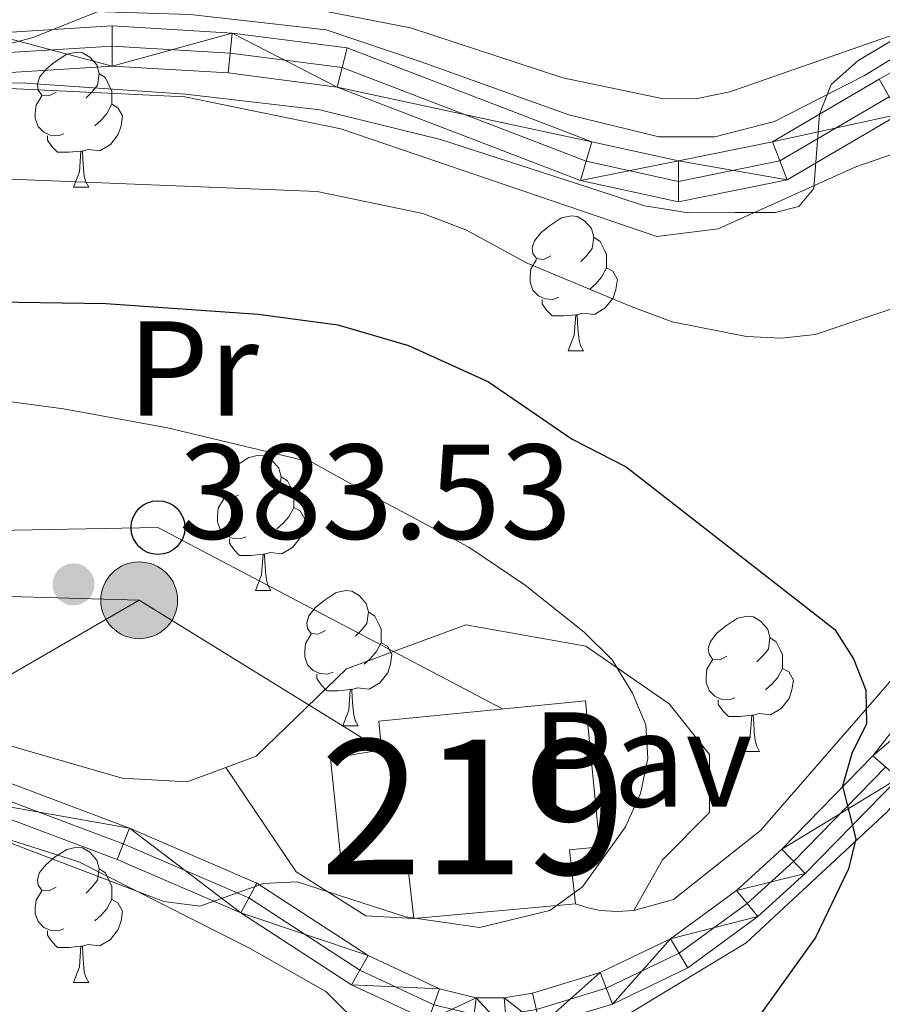
# Model space of a CAD drawing. Extents: x 595639 to 600136, y 784442 to 787476.
# Drawn here: x 598086 to 598150, y 785614 to 785687 of the extents above; entities that cross this region are included whole.
import ezdxf
from ezdxf.enums import TextEntityAlignment as Align

# ---------------------------------------------------------------- set-up
doc = ezdxf.new("R2010")
doc.units = 0
doc.header["$MEASUREMENT"] = 0
doc.linetypes.add('5elect', pattern=[127.5, 75, -7.5, 7.5, -7.5, 7.5, -7.5, 7.5, -7.5])
doc.linetypes.add('DGN Style 4', pattern=[67.85354998, 33.905584, -16.952792, 0.04238198000000001, -16.952792])
for name, color, linetype in [('Nivel 15', 7, 'Continuous'), ('Nivel 20', 7, 'Continuous'), ('Nivel 21', 7, 'Continuous'), ('Nivel 23', 7, 'Continuous'), ('Nivel 25', 7, 'Continuous'), ('Nivel 26', 7, 'Continuous'), ('Nivel 32', 7, 'Continuous'), ('Nivel 33', 7, 'Continuous'), ('Nivel 35', 7, 'Continuous'), ('Nivel 36', 7, 'Continuous'), ('Nivel 37', 7, 'Continuous'), ('Nivel 4', 7, 'Continuous'), ('Nivel 41', 7, 'Continuous'), ('Nivel 48', 7, 'Continuous'), ('Nivel 5', 7, 'Continuous'), ('Nivel 52', 7, 'Continuous'), ('Nivel 54', 7, 'Continuous'), ('Nivel 59', 7, 'Continuous'), ('Nivel 61', 7, 'Continuous'), ('Nivel 63', 7, 'Continuous'), ('Nivel 7', 7, 'Continuous')]:
    doc.layers.add(name, color=color, linetype=linetype)
doc.styles.add('Style-arial', font='arial.shx', dxfattribs={"bigfont": 'arialbig.shx'})
doc.styles.add('Style-arialn', font='arialn.shx', dxfattribs={"bigfont": 'arialnbig.shx'})
doc.linetypes.add('5zonar', pattern='A,-5,[1,dgnlstyle.shx,S=0.08,R=0,X=0,Y=0],-5', length=10)

# ---------------------------------------------------------------- blocks, each defined once
blk = doc.blocks.new('5PELE')
at = {"layer": 'Nivel 32', "linetype": 'Continuous', "lineweight": 0}
h = blk.add_hatch(color=9, dxfattribs=at)
edge = h.paths.add_edge_path()
edge.add_arc((-0.000199990114197135, 1.001171767711639e-08), 2.85, 0, 360)
at = {"layer": 'Nivel 32', "color": 8, "linetype": 'Continuous', "lineweight": 0}
blk.add_circle((-0.000199990114197135, 1.001171767711639e-08, 0.0002842714570192584), 2.85, dxfattribs=at)
blk = doc.blocks.new('5PTT')
at = {"layer": 'Nivel 33', "color": 19, "linetype": 'Continuous', "lineweight": 30}
blk.add_circle((0, 0, -0.0002197967530719325), 1.995000006667076, dxfattribs=at)
blk = doc.blocks.new('5PATER')
at = {"layer": 'Nivel 7', "linetype": 'Continuous', "lineweight": 0}
h = blk.add_hatch(color=19, dxfattribs=at)
edge = h.paths.add_edge_path()
edge.add_ellipse((1.001171767711639e-08, 1.001171767711639e-08), major_axis=(-1.095731442372465, -1.110710699892244), ratio=0.999422240966032, start_angle=0, end_angle=360)

msp = doc.modelspace()

# ---------------------------------------------------------------- linework, layer by layer
at = {"layer": 'Nivel 15', "color": 53, "linetype": 'Continuous', "lineweight": 13}
msp.add_polyline3d([(598112.9299999999, 785632.8999999999, 384.004), (598109.1510000001, 785632.256, 383.197), (598110.021, 785623.8559999999, 383.6), (598113.787, 785624.288, 387.199), (598114.888, 785624.2779999999, 381.988), (598115.334, 785620.3870000001, 381.988), (598127.304, 785621.4809999999, 381.72), (598126.8700000001, 785625.4709999999, 386.969), (598129.129, 785625.696, 386.93), (598128.05, 785636.5449999999, 386.93), (598112.72, 785635.0190000001, 387.199), (598112.9299999999, 785632.8999999999, 384.004)], dxfattribs=at)
at = {"layer": 'Nivel 20', "color": 19, "linetype": 'Continuous', "lineweight": 0, "ltscale": 0.5}
for points in [[(598025.774, 785687.365, 352.654), (598042.527, 785688.375, 354.93), (598055.3289999999, 785689.3600000001, 359.598), (598060.871, 785689.7380000001, 357.753), (598069.94, 785688.476, 360.923), (598078.757, 785687.719, 358.652), (598090.0449999999, 785687.7150000001, 359.733), (598098.736, 785687.462, 361.447), (598108.8119999999, 785686.327, 362.611), (598115.8659999999, 785683.929, 363.503), (598126.824, 785680.0179999999, 363.707), (598133.4990000001, 785678.378, 364.634), (598137.656, 785678.378, 365), (598142.064, 785679.513, 365), (598148.74, 785682.9199999999, 365.049), (598157.1470000001, 785688.0789999999, 364.862)], [(598082.206, 785682.101, 364.261), (598098.342, 785681.3530000001, 365.336), (598109.913, 785678.9750000001, 366.412), (598133.3360000001, 785670.994, 366.143), (598137.905, 785671.548, 366.412), (598148.1070000001, 785676.156, 366.681), (598159.923, 785680.233, 367.756), (598172.8260000001, 785681.355, 368.294), (598178.4739999999, 785681.1070000001, 368.294), (598182.2479999999, 785678.432, 369.101), (598182.8, 785674.669, 369.369), (598181.466, 785671.7069999999, 369.638), (598171.5560000001, 785660.915, 370.714), (598154.4140000001, 785642.2990000001, 374.478), (598141.0260000001, 785626.923, 378.243), (598134.591, 785621.79, 378.781), (598131.6359999999, 785620.973, 379.587)], [(598050.6429999999, 785636.273, 379.856), (598064.638, 785632.8289999999, 380.125), (598090.4820000001, 785624.587, 379.856), (598103.1429999999, 785618.1799999999, 379.587), (598108.8019999999, 785614.973, 379.319), (598111.77, 785612.0260000001, 379.319), (598114.4650000001, 785610.423, 379.319), (598121.1880000001, 785610.1780000001, 379.05), (598130.5900000001, 785612.902, 377.974), (598139.98, 785618.5830000001, 376.898), (598150.432, 785628.301, 374.478), (598159.2660000001, 785639.0889999999, 372.865), (598170.2490000001, 785650.6910000001, 370.714), (598183.6410000001, 785664.9909999999, 369.101), (598188.058, 785670.3840000001, 369.101)], [(598101.3740000001, 785631.5930000001, 382.126), (598098.527, 785630.533, 382.276), (598093.686, 785630.784, 382.276), (598084.534, 785633.44, 382.545), (598082.1059999999, 785635.5819999999, 382.545), (598079.132, 785640.142, 383.621), (598080.557, 785643.7479999999, 383.621)], [(598131.6359999999, 785620.973, 379.587), (598133.773, 785624.7450000001, 379.587), (598137.256, 785628.254, 379.856), (598137.2409999999, 785632.5560000001, 380.125), (598134.2690000001, 785636.3090000001, 380.394), (598128.0689999999, 785640.5889999999, 381.47), (598119.19, 785642.1699999999, 382.276), (598110.328, 785638.9110000001, 382.276), (598103.629, 785632.433, 382.007), (598101.3740000001, 785631.5930000001, 382.126)]]:
    msp.add_polyline3d(points, dxfattribs=at)
at = {"layer": 'Nivel 21', "color": 19, "linetype": 'Continuous', "lineweight": 13}
for points in [[(597955.551, 785595.2849999999, 336.137), (597960.783, 785610.1059999999, 337.347), (597968.747, 785638.095, 337.347), (597975.2849999999, 785656.8360000001, 338.96), (597982.2139999999, 785667.3119999999, 340.036), (597991.994, 785674.2690000001, 343.801), (598002.6359999999, 785679.3570000001, 345.952), (598011.9950000001, 785682.1470000001, 347.565), (598025.219, 785686.0560000001, 350.792), (598035.246, 785686.6499999999, 353.481), (598046.081, 785687.2309999999, 354.018), (598050.817, 785687.2490000001, 355.094), (598059.7960000001, 785688.371, 358.859), (598067.531, 785687.825, 359.396), (598071.5830000001, 785687.03, 359.665), (598083.845, 785686.0320000001, 361.01), (598092.952, 785686.601, 361.547), (598101.8430000001, 785686.077, 362.085), (598110.369, 785684.9720000001, 362.892), (598128.531, 785678, 363.968), (598134.963, 785676.595, 364.505), (598141.925, 785678.014, 365.043), (598149.834, 785682.645, 365.85), (598151.233, 785683.439, 365.131)], [(598151.321, 785680.067, 365.85), (598143.003, 785675.1969999999, 365.043), (598134.942, 785673.554, 364.505), (598127.676, 785675.1410000001, 363.968), (598109.635, 785682.067, 362.892), (598101.564, 785683.1130000001, 362.085), (598092.9580000001, 785683.6200000001, 361.547), (598083.817, 785683.0490000001, 361.01), (598071.175, 785684.078, 359.665), (598067.139, 785684.8700000001, 359.396), (598059.8770000001, 785685.382, 358.859), (598051.0079999999, 785684.274, 355.094), (598046.1669999999, 785684.256, 354.018), (598035.4140000001, 785683.679, 353.481), (598025.736, 785683.1059999999, 350.792), (598012.842, 785679.2949999999, 347.565), (598003.71, 785676.5719999999, 345.952), (597993.51, 785671.6950000001, 343.801), (597984.3910000001, 785665.209, 340.036), (597977.973, 785655.5050000001, 338.96), (597971.5860000001, 785637.1969999999, 337.347), (597963.621, 785609.203, 337.347), (597958.298, 785594.125, 336.137), (597954.9610000001, 785587.3910000001, 335.196)], [(598151.2590000001, 785630.7949999999, 374.552), (598144.358, 785623.7250000001, 376.081), (598140.8300000001, 785620.527, 376.806), (598135.655, 785616.7309999999, 377.674), (598130.05, 785614.038, 378.285), (598124.7050000001, 785612.413, 378.72), (598122.237, 785612.007, 378.715), (598119.659, 785612.0020000001, 378.926), (598116.389, 785612.8049999999, 379.106), (598110.7110000001, 785615.4539999999, 379.526), (598102.49, 785620.8019999999, 379.661), (598093.3119999999, 785624.7650000001, 379.893), (598080.8130000001, 785629.463, 380.198), (598050.717, 785638.896, 380.555), (598044.862, 785641.2080000001, 380.747), (598042.044, 785642.632, 380.602), (598040.828, 785644.375, 380.736), (598040.9299999999, 785646.8859999999, 380.748), (598046.1510000001, 785659.183, 380.198), (598047.7309999999, 785658.7080000001, 380.198)], [(598047.7309999999, 785658.7080000001, 380.198), (598049.246, 785658.253, 380.198), (598047.783, 785653.81, 380.466), (598046.99, 785650.0430000001, 380.332), (598047.004, 785646.1440000001, 380.332), (598047.4140000001, 785644.398, 380.332), (598048.963, 785642.2760000001, 380.642), (598051.551, 785641.2550000001, 380.555), (598081.6270000001, 785631.828, 380.198), (598094.2479999999, 785627.084, 379.893), (598103.676, 785623.014, 379.661), (598111.9269999999, 785617.646, 379.526), (598117.223, 785615.175, 379.106), (598119.959, 785614.503, 378.926), (598122.03, 785614.507, 378.715), (598124.135, 785614.8530000001, 378.72), (598129.139, 785616.375, 378.285), (598134.362, 785618.8840000001, 377.674), (598139.246, 785622.467, 376.806), (598142.621, 785625.5260000001, 376.081), (598149.3740000001, 785632.4439999999, 374.552), (598157.0900000001, 785642.2960000001, 372.98)]]:
    msp.add_polyline3d(points, dxfattribs=at)
at = {"layer": 'Nivel 23', "color": 19, "linetype": 'DGN Style 4', "lineweight": 0}
for points in [[(598150.577, 785681.3559999999, 365.85), (598142.4639999999, 785676.605, 365.043), (598134.952, 785675.074, 364.505), (598128.1030000001, 785676.5700000001, 363.968), (598110.0020000001, 785683.5190000001, 362.892), (598101.703, 785684.595, 362.085), (598092.9550000001, 785685.1100000001, 361.547), (598083.831, 785684.54, 360.193), (598071.379, 785685.554, 359.665), (598067.335, 785686.3470000001, 359.396), (598059.8360000001, 785686.8759999999, 358.859), (598050.912, 785685.7609999999, 355.094), (598046.1240000001, 785685.743, 354.018), (598035.3300000001, 785685.1640000001, 353.481), (598025.477, 785684.581, 350.792), (598012.4180000001, 785680.7209999999, 347.565), (598003.173, 785677.9639999999, 345.952), (597992.7520000001, 785672.9820000001, 344.598), (597983.3019999999, 785666.26, 340.036), (597976.629, 785656.1699999999, 338.96), (597970.166, 785637.646, 337.347), (597962.202, 785609.6540000001, 337.347), (597956.9240000001, 785594.7050000001, 336.137), (597953.6980000001, 785588.1939999999, 335.196)], [(598047.7309999999, 785658.7080000001, 380.198), (598043.96, 785648.4639999999, 380.54), (598044.3019999999, 785646.0930000001, 380.514), (598044.5989999999, 785645.213, 380.483), (598045.368, 785643.8640000001, 380.433), (598046.138, 785642.8030000001, 380.54), (598049.8400000001, 785640.5860000001, 380.555), (598051.1340000001, 785640.075, 380.555), (598081.22, 785630.645, 380.198), (598093.78, 785625.9240000001, 379.893), (598103.0830000001, 785621.908, 379.662), (598111.3189999999, 785616.55, 379.526), (598116.8060000001, 785613.99, 379.106), (598119.8090000001, 785613.2520000001, 378.926), (598122.1329999999, 785613.257, 378.715), (598124.4199999999, 785613.6329999999, 378.72), (598129.594, 785615.206, 378.285), (598135.0079999999, 785617.807, 377.674), (598140.038, 785621.497, 376.806), (598143.4890000001, 785624.625, 376.081), (598150.3160000001, 785631.619, 374.552)]]:
    msp.add_polyline3d(points, dxfattribs=at)
at = {"layer": 'Nivel 25', "color": 1, "linetype": 'Continuous', "lineweight": 0}
for points in [[(598115.334, 785620.3870000001, 379.992), (598111.767, 785620.5760000001, 379.758), (598106.6030000001, 785623.8559999999, 380), (598101.3740000001, 785631.5930000001, 380.911)], [(598127.304, 785621.4809999999, 379.785), (598128.155, 785621.2069999999, 379.565), (598129.138, 785620.98, 379.326), (598130.3970000001, 785620.9040000001, 379.03), (598131.6359999999, 785620.973, 378.732)]]:
    msp.add_polyline3d(points, dxfattribs=at)
at = {"layer": 'Nivel 32', "color": 6, "linetype": '5elect', "lineweight": 0, "ltscale": 0.5, "extrusion": (-0.1204671954182366, 0.003534998254505216, 0.9927110146540156), "elevation": -68893.87112438367, "flags": 128}
msp.add_lwpolyline([(-802848.9514590467, 570649.9825077208), (-802848.9514590465, 570630.71584405)], dxfattribs=at)
at = {"layer": 'Nivel 32', "color": 6, "linetype": '5elect', "lineweight": 0, "ltscale": 0.5, "extrusion": (0.4140628840495552, -0.8076547390581112, 0.4198163295174916), "elevation": -386719.5937565768, "flags": 128}
msp.add_lwpolyline([(890648.0322736027, 179299.3175819771), (890619.3027475267, 179295.842517596), (890445.1551876143, 179243.0411509707)], dxfattribs=at)
at = {"layer": 'Nivel 32', "color": 6, "linetype": '5elect', "lineweight": 0, "ltscale": 0.5, "extrusion": (0.0886512901823449, -0.05471211726739676, 0.9945589640504601), "elevation": 10418.05146448977, "flags": 128}
msp.add_lwpolyline([(982685.1285844925, -95810.6333804084), (982685.1285844925, -95789.3999146996)], dxfattribs=at)
at = {"layer": 'Nivel 33', "color": 19, "linetype": 'Continuous', "lineweight": 0, "ltscale": 0.5, "extrusion": (-0.04726534690681979, -0.2374247671437434, 0.9702553617107803), "elevation": -214431.2034050503, "flags": 128}
msp.add_lwpolyline([(433220.343959895, 860995.4477507977), (433192.6623942435, 861003.9035028098), (433165.3473218239, 860997.7610000048)], dxfattribs=at)
at = {"layer": 'Nivel 35', "color": 92, "linetype": '5zonar', "lineweight": 0, "ltscale": 0.5}
msp.add_polyline3d([(598197.8500000001, 785696.99, 368.663), (598192.821, 785697.2650000001, 368.578), (598187.798, 785696.9920000001, 368.583), (598177.7590000001, 785694.3200000001, 369.198), (598165.341, 785691.0050000001, 369.201), (598138.7479999999, 785681.717, 369.201), (598136.328, 785681.212, 369.099), (598133.834, 785681.1980000001, 368.852), (598126.375, 785682.747, 368.125), (598115.068, 785686.4709999999, 368.125), (598101.6140000001, 785689.111, 367.587), (598086.771, 785690.96, 366.216), (598072.5619999999, 785692.2320000001, 364.898), (598060.095, 785692.767, 363.776), (598048.8970000001, 785692.6840000001, 362.747), (598044.0430000001, 785692.449, 361.82), (598039.3030000001, 785692.0150000001, 360.234), (598029.9839999999, 785690.5, 356.574), (598025.065, 785689.3289999999, 355.112), (598015.8090000001, 785686.5360000001, 352.671), (598005.372, 785682.845, 349.84), (597998.709, 785680.2039999999, 347.481), (597992.3160000001, 785677.2110000001, 344.921), (597987.655, 785674.7139999999, 343.387)], dxfattribs=at)
at = {"layer": 'Nivel 36', "color": 92, "linetype": 'Continuous', "lineweight": 0, "flags": 128}
for points in [[(598088.7919999999, 785681.69), (598088.2620000001, 785681.425), (598087.7320000001, 785681.48), (598087.467, 785681.8500000001), (598087.412, 785682.2749999999), (598087.5719999999, 785682.7949999999), (598088.0519999999, 785683.3900000001), (598088.6869999999, 785683.9199999999), (598089.587, 785684.5050000001), (598090.3319999999, 785684.665), (598090.757, 785684.6100000001), (598091.287, 785684.2949999999), (598091.817, 785683.71), (598091.977, 785683.0700000001), (598091.8670000001, 785682.22), (598091.442, 785681.69), (598091.0220000001, 785681.2650000001)], [(598091.977, 785683.0700000001), (598092.452, 785682.7550000001), (598092.767, 785682.115), (598092.9269999999, 785681.7949999999), (598092.9269999999, 785681.2150000001), (598092.9269999999, 785680.79), (598092.557, 785680.1000000001), (598092.1370000001, 785679.6200000001), (598091.6570000001, 785679.2)], [(598089.3770000001, 785678.6100000001), (598088.952, 785678.45), (598088.3670000001, 785678.51), (598087.892, 785678.72), (598087.467, 785679.145), (598087.2520000001, 785679.73), (598087.2520000001, 785680.1499999999), (598087.307, 785680.7350000001), (598087.7320000001, 785681.425)], [(598092.9269999999, 785680.79), (598093.382, 785680.54), (598093.727, 785679.925), (598093.6170000001, 785679.2), (598093.4070000001, 785678.56), (598092.8219999999, 785677.8200000001), (598092.027, 785677.3400000001), (598091.1769999999, 785677.4450000001), (598090.747, 785677.315)], [(598090.6370000001, 785677.315), (598089.747, 785677.23), (598088.902, 785677.23), (598088.477, 785677.6599999999), (598088.1570000001, 785678.135), (598088.1570000001, 785678.45)], [(598090.092, 785674.6300000001), (598090.527, 785675.79), (598090.6370000001, 785677.315), (598090.747, 785677.315), (598090.7820000001, 785676.73), (598090.817, 785676.0449999999), (598090.8870000001, 785675.4299999999), (598091.0020000001, 785675.03), (598091.217, 785674.6300000001)], [(598090.092, 785674.6300000001), (598091.217, 785674.6300000001)], [(598125.483, 785669.55), (598124.953, 785669.2849999999), (598124.423, 785669.3400000001), (598124.158, 785669.71), (598124.1030000001, 785670.135), (598124.263, 785670.655), (598124.743, 785671.25), (598125.378, 785671.78), (598126.2779999999, 785672.365), (598127.023, 785672.5249999999), (598127.4480000001, 785672.47), (598127.9780000001, 785672.155), (598128.5079999999, 785671.5700000001), (598128.6680000001, 785670.9299999999), (598128.558, 785670.0800000001), (598128.1329999999, 785669.55), (598127.713, 785669.125)], [(598128.6680000001, 785670.9299999999), (598129.1429999999, 785670.615), (598129.4580000001, 785669.9750000001), (598129.618, 785669.655), (598129.618, 785669.075), (598129.618, 785668.6499999999), (598129.2479999999, 785667.96), (598128.828, 785667.48), (598128.348, 785667.06)], [(598126.068, 785666.47), (598125.6429999999, 785666.31), (598125.058, 785666.3700000001), (598124.5830000001, 785666.5800000001), (598124.158, 785667.0050000001), (598123.943, 785667.5900000001), (598123.943, 785668.01), (598123.9979999999, 785668.595), (598124.423, 785669.2849999999)], [(598129.618, 785668.6499999999), (598130.0730000001, 785668.3999999999), (598130.4180000001, 785667.7849999999), (598130.308, 785667.06), (598130.098, 785666.4199999999), (598129.513, 785665.6799999999), (598128.7180000001, 785665.2), (598127.868, 785665.3049999999), (598127.4380000001, 785665.175)], [(598127.328, 785665.175), (598126.4380000001, 785665.0900000001), (598125.5930000001, 785665.0900000001), (598125.1680000001, 785665.52), (598124.848, 785665.9950000001), (598124.848, 785666.31)], [(598126.783, 785662.49), (598127.2180000001, 785663.6499999999), (598127.328, 785665.175), (598127.4380000001, 785665.175), (598127.473, 785664.5900000001), (598127.5079999999, 785663.905), (598127.578, 785663.29), (598127.693, 785662.8900000001), (598127.908, 785662.49)], [(598126.783, 785662.49), (598127.908, 785662.49)], [(598102.2949999999, 785651.781), (598101.7649999999, 785651.5160000001), (598101.2350000001, 785651.571), (598100.97, 785651.9410000001), (598100.915, 785652.3659999999), (598101.075, 785652.8859999999), (598101.5549999999, 785653.4809999999), (598102.19, 785654.0109999999), (598103.0900000001, 785654.5959999999), (598103.835, 785654.756), (598104.26, 785654.7010000001), (598104.79, 785654.3859999999), (598105.3200000001, 785653.801), (598105.48, 785653.1610000001), (598105.3700000001, 785652.311), (598104.9450000001, 785651.781), (598104.5249999999, 785651.3559999999)], [(598105.48, 785653.1610000001), (598105.9550000001, 785652.8459999999), (598106.27, 785652.206), (598106.4299999999, 785651.8859999999), (598106.4299999999, 785651.3060000001), (598106.4299999999, 785650.881), (598106.06, 785650.1910000001), (598105.6399999999, 785649.7110000001), (598105.1599999999, 785649.291)], [(598102.8800000001, 785648.7010000001), (598102.4550000001, 785648.541), (598101.8700000001, 785648.601), (598101.395, 785648.811), (598100.97, 785649.236), (598100.7550000001, 785649.821), (598100.7550000001, 785650.2409999999), (598100.81, 785650.8260000001), (598101.2350000001, 785651.5160000001)], [(598106.4299999999, 785650.881), (598106.885, 785650.631), (598107.23, 785650.0160000001), (598107.1200000001, 785649.291), (598106.9099999999, 785648.6510000001), (598106.325, 785647.9110000001), (598105.53, 785647.4310000001), (598104.6799999999, 785647.5360000001), (598104.25, 785647.406)], [(598104.1399999999, 785647.406), (598103.25, 785647.321), (598102.405, 785647.321), (598101.98, 785647.7509999999), (598101.6599999999, 785648.226), (598101.6599999999, 785648.541)], [(598103.595, 785644.7209999999), (598104.03, 785645.881), (598104.1399999999, 785647.406), (598104.25, 785647.406), (598104.2849999999, 785646.821), (598104.3200000001, 785646.1359999999), (598104.3899999999, 785645.521), (598104.5050000001, 785645.121), (598104.72, 785644.7209999999)], [(598103.595, 785644.7209999999), (598104.72, 785644.7209999999)], [(598108.77, 785641.746), (598108.24, 785641.4809999999), (598107.71, 785641.5360000001), (598107.4450000001, 785641.906), (598107.3899999999, 785642.331), (598107.55, 785642.851), (598108.03, 785643.446), (598108.665, 785643.976), (598109.565, 785644.561), (598110.31, 785644.7209999999), (598110.7350000001, 785644.666), (598111.2649999999, 785644.351), (598111.7949999999, 785643.7660000001), (598111.9550000001, 785643.1259999999), (598111.845, 785642.2760000001), (598111.4199999999, 785641.746), (598111, 785641.321)], [(598111.9550000001, 785643.1259999999), (598112.4299999999, 785642.811), (598112.7450000001, 785642.1710000001), (598112.905, 785641.851), (598112.905, 785641.271), (598112.905, 785640.8459999999), (598112.5349999999, 785640.156), (598112.115, 785639.676), (598111.635, 785639.256)], [(598138.5419999999, 785639.841), (598138.0120000001, 785639.5760000001), (598137.4820000001, 785639.631), (598137.217, 785640.0009999999), (598137.162, 785640.426), (598137.3219999999, 785640.946), (598137.8019999999, 785641.541), (598138.4369999999, 785642.071), (598139.337, 785642.656), (598140.0819999999, 785642.8160000001), (598140.507, 785642.7609999999), (598141.037, 785642.446), (598141.567, 785641.861), (598141.727, 785641.2209999999), (598141.6170000001, 785640.371), (598141.192, 785639.841), (598140.7720000001, 785639.416)], [(598109.355, 785638.666), (598108.9299999999, 785638.506), (598108.345, 785638.5660000001), (598107.8700000001, 785638.7760000001), (598107.4450000001, 785639.2010000001), (598107.23, 785639.7860000001), (598107.23, 785640.206), (598107.2849999999, 785640.791), (598107.71, 785641.4809999999)], [(598112.905, 785640.8459999999), (598113.3600000001, 785640.5959999999), (598113.7050000001, 785639.9809999999), (598113.595, 785639.256), (598113.385, 785638.6159999999), (598112.8, 785637.8759999999), (598112.0050000001, 785637.396), (598111.155, 785637.5009999999), (598110.7250000001, 785637.371)], [(598141.727, 785641.2209999999), (598142.202, 785640.906), (598142.517, 785640.2660000001), (598142.6769999999, 785639.946), (598142.6769999999, 785639.3659999999), (598142.6769999999, 785638.9410000001), (598142.307, 785638.2509999999), (598141.8870000001, 785637.771), (598141.4070000001, 785637.351)], [(598139.1270000001, 785636.7609999999), (598138.702, 785636.601), (598138.1170000001, 785636.6610000001), (598137.642, 785636.871), (598137.217, 785637.2960000001), (598137.0020000001, 785637.881), (598137.0020000001, 785638.301), (598137.057, 785638.8859999999), (598137.4820000001, 785639.5760000001)], [(598110.615, 785637.371), (598109.7250000001, 785637.2860000001), (598108.8800000001, 785637.2860000001), (598108.4550000001, 785637.716), (598108.135, 785638.1910000001), (598108.135, 785638.506)], [(598142.6769999999, 785638.9410000001), (598143.132, 785638.6910000001), (598143.477, 785638.0760000001), (598143.3670000001, 785637.351), (598143.1570000001, 785636.7110000001), (598142.5719999999, 785635.9709999999), (598141.777, 785635.4909999999), (598140.9269999999, 785635.5959999999), (598140.497, 785635.466)], [(598110.0700000001, 785634.686), (598110.5050000001, 785635.8459999999), (598110.615, 785637.371), (598110.7250000001, 785637.371), (598110.76, 785636.7860000001), (598110.7949999999, 785636.101), (598110.865, 785635.486), (598110.98, 785635.0860000001), (598111.1950000001, 785634.686)], [(598140.3870000001, 785635.466), (598139.497, 785635.381), (598138.652, 785635.381), (598138.227, 785635.811), (598137.9070000001, 785636.2860000001), (598137.9070000001, 785636.601)], [(598139.842, 785632.781), (598140.277, 785633.9410000001), (598140.3870000001, 785635.466), (598140.497, 785635.466), (598140.5320000001, 785634.881), (598140.567, 785634.196), (598140.6370000001, 785633.581), (598140.7520000001, 785633.1810000001), (598140.967, 785632.781)], [(598110.0700000001, 785634.686), (598111.1950000001, 785634.686)], [(598139.842, 785632.781), (598140.967, 785632.781)], [(598088.7919999999, 785622.6980000001), (598088.2620000001, 785622.433), (598087.7320000001, 785622.4880000001), (598087.467, 785622.858), (598087.412, 785623.283), (598087.5719999999, 785623.8030000001), (598088.0519999999, 785624.398), (598088.6869999999, 785624.9280000001), (598089.587, 785625.513), (598090.3319999999, 785625.673), (598090.757, 785625.618), (598091.287, 785625.3030000001), (598091.817, 785624.7180000001), (598091.977, 785624.078), (598091.8670000001, 785623.2280000001), (598091.442, 785622.6980000001), (598091.0220000001, 785622.273)], [(598091.977, 785624.078), (598092.452, 785623.763), (598092.767, 785623.1229999999), (598092.9269999999, 785622.8030000001), (598092.9269999999, 785622.223), (598092.9269999999, 785621.798), (598092.557, 785621.108), (598092.1370000001, 785620.628), (598091.6570000001, 785620.2080000001)], [(598089.3770000001, 785619.618), (598088.952, 785619.4580000001), (598088.3670000001, 785619.5179999999), (598087.892, 785619.7280000001), (598087.467, 785620.1529999999), (598087.2520000001, 785620.7380000001), (598087.2520000001, 785621.158), (598087.307, 785621.743), (598087.7320000001, 785622.433)], [(598092.9269999999, 785621.798), (598093.382, 785621.548), (598093.727, 785620.933), (598093.6170000001, 785620.2080000001), (598093.4070000001, 785619.568), (598092.8219999999, 785618.828), (598092.027, 785618.348), (598091.1769999999, 785618.453), (598090.747, 785618.3230000001)], [(598090.6370000001, 785618.3230000001), (598089.747, 785618.2380000001), (598088.902, 785618.2380000001), (598088.477, 785618.6680000001), (598088.1570000001, 785619.1429999999), (598088.1570000001, 785619.4580000001)], [(598090.092, 785615.638), (598090.527, 785616.798), (598090.6370000001, 785618.3230000001), (598090.747, 785618.3230000001), (598090.7820000001, 785617.7380000001), (598090.817, 785617.0530000001), (598090.8870000001, 785616.4380000001), (598091.0020000001, 785616.038), (598091.217, 785615.638)], [(598090.092, 785615.638), (598091.217, 785615.638)]]:
    msp.add_lwpolyline(points, dxfattribs=at)
at = {"layer": 'Nivel 4', "color": 25, "linetype": 'Continuous', "lineweight": 30, "elevation": 375, "flags": 128}
msp.add_lwpolyline([(598084.3640000001, 785666.1370000001), (598092.48, 785666.007), (598103.7720000001, 785665.223), (598109.6950000001, 785664.4180000001), (598114.939, 785662.888), (598120.862, 785660.1910000001), (598127.0719999999, 785655.9450000001), (598131.0730000001, 785653.895), (598146.5360000001, 785641.8360000001), (598147.9210000001, 785639.638), (598148.8489999999, 785637.315), (598148.902, 785634.8230000001), (598147.8090000001, 785632.6159999999), (598147.128, 785630.1910000001), (598148.1070000001, 785626.2960000001), (598147.564, 785624.0800000001), (598145.105, 785618.977), (598140.1740000001, 785612.075)], dxfattribs=at)
at = {"layer": 'Nivel 5', "color": 25, "linetype": 'Continuous', "lineweight": 0, "flags": 128}
for points, elevation in [([(598150.3630000001, 785704.419), (598135.882, 785699.1840000001), (598121.413, 785695.212), (598103.932, 785691.7860000001), (598101.051, 785690.5360000001), (598092.7039999999, 785688.0009999999), (598087.1000000001, 785685.74), (598081.9029999999, 785684.3910000001), (598079.1130000001, 785684.0619999999), (598060.9240000001, 785684.034), (598043.1969999999, 785681.905), (598034.619, 785680.362), (598025.3160000001, 785677.2), (598015.104, 785671.6410000001), (598010.1200000001, 785666.5079999999), (598000.8670000001, 785652.8)], 360), ([(598150.7749999999, 785685.5150000001), (598148.2479999999, 785684.024), (598146.2720000001, 785682.254), (598145.399, 785680.048), (598144.979, 785674.54), (598143.882, 785673.2139999999), (598142.122, 785672.767), (598139.125, 785672.7579999999), (598135.6910000001, 785672.7450000001), (598132.4269999999, 785673.2479999999), (598128.301, 785674.6070000001), (598117.298, 785678.173), (598108.361, 785680.3729999999), (598098.398, 785681.5390000001), (598086.547, 785682.354), (598074.0120000001, 785682.4809999999), (598065.254, 785682.449), (598057.061, 785681.929), (598043.132, 785680.452), (598037.196, 785679.2660000001), (598032.0120000001, 785677.534)], 365), ([(598032.565, 785676.1510000001), (598034.9029999999, 785677.108), (598040.672, 785677.933), (598049.5020000001, 785678), (598073.041, 785675.7239999999), (598108.145, 785674.324), (598115.9990000001, 785672.7), (598119.1699999999, 785671.473), (598123.7220000001, 785669.0109999999), (598131.432, 785665.791), (598134.476, 785664.6440000001), (598139.987, 785663.5630000001), (598142.604, 785663.435), (598145.088, 785663.7080000001), (598156.2860000001, 785667.462)], 370), ([(598077.733, 785659.764), (598089.3360000001, 785658.1939999999), (598097.0560000001, 785656.7990000001), (598107.804, 785654.2220000001), (598112.494, 785651.6240000001)], 380), ([(598112.494, 785651.6240000001), (598119.392, 785647.9310000001), (598123.592, 785645.115), (598127.95, 785641.6300000001), (598130.023, 785639.5719999999), (598131.5460000001, 785637.0989999999), (598132.5190000001, 785634.763), (598132.679, 785632.2650000001), (598132.1240000001, 785629.6670000001), (598131.0320000001, 785627.185), (598127.8389999999, 785622.744), (598125.4099999999, 785620.969), (598120.189, 785619.72), (598114.709, 785620.504), (598106.6780000001, 785623.104), (598104.1780000001, 785622.9909999999), (598099.4510000001, 785621.304), (598096.7760000001, 785621.648), (598079.1240000001, 785628.3729999999)], 380)]:
    msp.add_lwpolyline(points, dxfattribs=dict(at, elevation=elevation))
at = {"layer": 'Nivel 52', "color": 1, "linetype": 'Continuous', "lineweight": 13}
msp.add_polyline3d([(598112.9299999999, 785632.8999999999, 384.004), (598109.1510000001, 785632.256, 383.197), (598110.021, 785623.8559999999, 383.6), (598113.787, 785624.288, 387.199), (598114.888, 785624.2779999999, 381.988), (598115.334, 785620.3870000001, 381.988), (598127.304, 785621.4809999999, 381.72), (598126.8700000001, 785625.4709999999, 386.969), (598129.129, 785625.696, 386.93), (598128.05, 785636.5449999999, 386.93), (598112.72, 785635.0190000001, 387.199)], close=True, dxfattribs=at)
at = {"layer": 'Nivel 59', "color": 19, "linetype": 'Continuous', "lineweight": 0}
msp.add_polyline3d([(598165.341, 785691.0050000001, 364.644), (598138.7479999999, 785681.717, 363.909), (598136.328, 785681.212, 363.724), (598133.834, 785681.1980000001, 363.535), (598126.375, 785682.747, 362.88), (598115.068, 785686.4709999999, 362.361), (598101.6140000001, 785689.111, 360.725), (598086.771, 785690.96, 358.187), (598072.5619999999, 785692.2320000001, 357.313), (598060.095, 785692.767, 356.82), (598048.8970000001, 785692.6840000001, 355.017), (598044.0430000001, 785692.449, 353.925), (598039.3030000001, 785692.0150000001, 352.824), (598029.9839999999, 785690.5, 351.366)], dxfattribs=at)
at = {"layer": 'Nivel 61', "color": 19, "linetype": 'Continuous', "lineweight": 0}
msp.add_3dface([(596568.3600000001, 784848.24), (599953.1599999999, 784897.0800000001), (599919.1300000001, 787210.72), (596535.48, 787161.8800000001)], dxfattribs=at)
at = {"layer": 'Nivel 63', "color": 7, "linetype": 'Continuous', "lineweight": 0}
msp.add_3dface([(595681.5989999999, 784441.5989999999), (600136.131, 784505.8740000001), (600093.281, 787475.5760000001), (595638.7479999999, 787411.301)], dxfattribs=at)

# ---------------------------------------------------------------- block references
at = {"layer": 'Nivel 32', "color": 8, "linetype": 'Continuous', "lineweight": 0}
msp.add_blockref('5PELE', (598094.959, 785643.9909999999, 382.489), dxfattribs=at)
at = {"layer": 'Nivel 33', "color": 19, "linetype": 'Continuous', "lineweight": 30}
msp.add_blockref('5PTT', (598096.351, 785649.3840000001, 382.013), dxfattribs=at)
at = {"layer": 'Nivel 7', "color": 19, "linetype": 'Continuous', "lineweight": 0}
msp.add_blockref('5PATER', (598090.088, 785645.172, 383.53), dxfattribs=at)

# ---------------------------------------------------------------- texts
at = {"layer": 'Nivel 26', "color": 19, "linetype": 'Continuous', "lineweight": 0, "style": 'Style-arial'}
msp.add_text('Pav', height=7.000002, dxfattribs=at).set_placement((598132.2504461885, 785632.1810009999, 379.998), align=Align.MIDDLE_CENTER)
at = {"layer": 'Nivel 37', "color": 92, "linetype": 'Continuous', "lineweight": 0, "style": 'Style-arialn'}
msp.add_text('Pr', height=7.000002, dxfattribs=at).set_placement((598098.9528385226, 785661.1880009999, 377.458), align=Align.MIDDLE_CENTER)
at = {"layer": 'Nivel 41', "color": 19, "linetype": 'Continuous', "lineweight": 0, "style": 'Style-arial'}
msp.add_text('383.53', height=7.000002, dxfattribs=at).set_placement((598097.898, 785648.55, 383.53))
at = {"layer": 'Nivel 48', "color": 1, "linetype": 'Continuous', "lineweight": 0, "style": 'Style-arialn'}
msp.add_text('219', height=10.000002, dxfattribs=at).set_placement((598119.7256600079, 785628.6610009999, 379.965), align=Align.MIDDLE_CENTER)

# ---------------------------------------------------------------- meshes
at = {"layer": 'Nivel 54', "color": 7, "linetype": 'Continuous', "lineweight": 0}
mesh = msp.add_polyface(dxfattribs=at)
corners = [(598111.0529999998, 785550.9860000003, 356.1700000000172), (598114.5939999998, 785553.706, 358.5900000000167), (598120.983, 785555.9550000001, 359.3960000000101), (598130.283, 785561.071, 360.2029999999911), (598138.629, 785567.7980000002, 361.2790000000286), (598149.507, 785578.2080000003, 362.0850000000227), (598159.8530000001, 785589.453, 362.0850000000041), (598166.646, 785598.5790000001, 362.0850000000201), (598174.1950000003, 785620.6769999999, 362.3540000000024), (598178.3569999998, 785629.6050000002, 362.8920000000069), (598184.2350000001, 785640.3840000001, 364.5050000000154), (598190.3809999998, 785653.6039999998, 365.8499999999985), (598197.5489999999, 785667.264, 366.6560000000136), (598204.027, 785679.2420000003, 366.1190000000076), (598207.4009999998, 785687.4820000001, 365.3119999999851), (598208.763, 785694.7790000001, 365.8500000000053), (598207.966, 785695.7679999997, 365.8499999999814), (598205.8700000001, 785698.369, 365.8499999999945), (598205.8200000001, 785698.432, 365.6469999999988), (598201.0479999997, 785697.9809999999, 365.4080000000026), (598187.7339999999, 785694.669, 365.0109999999899), (598172.639, 785691.6460000002, 364.2670000000072), (598158.75, 785687.7039999999, 365.0330000000145), (598151.233, 785683.439, 365.1310000000131), (598152.736, 785683.831, 365.1790000000075), (598154.4480000001, 785684.058, 365.231000000006), (598158.3949999998, 785684.0800000003, 365.321000000008), (598159.908, 785684.939, 366.119000000003), (598173.3389999999, 785688.7520000003, 366.1190000000186), (598188.3859999999, 785691.7650000001, 365.8500000000016), (598201.5499999998, 785695.04, 365.581000000015), (598204.5069999998, 785695.3189999999, 365.850000000013), (598204.9580000001, 785694.7579999999, 365.8500000000072), (598205.587, 785693.979, 365.8499999999986), (598204.5319999999, 785688.3279999997, 365.3119999999724), (598201.3340000003, 785680.5179999999, 366.1190000000093), (598194.923, 785668.6640000001, 366.6560000000089), (598187.713, 785654.9239999999, 365.8499999999976), (598181.5769999998, 785641.726, 364.5050000000156), (598175.7, 785630.9480000001, 362.8920000000143), (598171.4309999999, 785621.79, 362.3540000000123), (598163.9809999997, 785599.983, 362.0850000000175), (598157.5590000001, 785591.355, 362.0850000000236), (598147.382, 785580.2930000003, 362.0850000000142), (598136.663, 785570.0360000001, 361.2789999999992), (598128.6200000001, 785563.5530000001, 360.2030000000085), (598119.764, 785558.6810000001, 359.396000000015), (598113.587, 785556.507, 358.5900000000157), (598107.6799999997, 785554.335, 356.4390000000068)]
mesh.append_faces([[corners[k] for k in face] for face in [(1, 48, 0), (24, 22, 23)]], dxfattribs={"vtx0": -1, "color": 7})
mesh.append_faces([[corners[k] for k in face] for face in [(19, 31, 18), (17, 31, 16), (30, 20, 29), (16, 33, 15), (15, 33, 14), (14, 34, 13), (13, 35, 12), (12, 36, 11), (11, 38, 10), (10, 38, 9), (9, 39, 8), (8, 41, 7), (7, 41, 6), (6, 42, 5), (5, 44, 4), (4, 45, 3), (3, 46, 2), (2, 46, 1), (28, 21, 27)]], dxfattribs={"vtx0": -1, "vtx1": -1, "color": 7})
mesh.append_faces([[corners[k] for k in face] for face in [(30, 19, 20), (19, 30, 31), (31, 17, 18), (16, 31, 32), (16, 32, 33), (14, 33, 34), (13, 34, 35), (12, 35, 36), (11, 36, 37), (11, 37, 38), (9, 38, 39), (8, 39, 40), (8, 40, 41), (6, 41, 42), (5, 42, 43), (5, 43, 44), (4, 44, 45), (3, 45, 46), (1, 46, 47), (1, 47, 48), (28, 20, 21), (20, 28, 29), (27, 21, 22), (22, 24, 25), (22, 25, 26), (22, 26, 27)]], dxfattribs={"vtx0": -1, "vtx2": -1, "color": 7})
at = {"layer": 'Nivel 54', "color": 21, "linetype": 'Continuous', "lineweight": 0}
mesh = msp.add_polyface(dxfattribs=at)
corners = [(597944.247, 785575.7889999999, 333.3349999999801), (597950.5440000002, 785581.862, 334.5240000000226), (597954.9610000001, 785587.3910000001, 335.1960000000331), (597958.298, 785594.1249999998, 336.1370000000001), (597963.621, 785609.2029999997, 337.3469999999869), (597971.5860000001, 785637.1969999997, 337.3470000000119), (597977.973, 785655.5050000001, 338.96000000002), (597984.3910000001, 785665.209, 340.0360000000023), (597993.51, 785671.6950000001, 343.801000000003), (598003.71, 785676.5719999997, 345.9520000000186), (598012.842, 785679.2949999999, 347.5650000000215), (598025.7359999998, 785683.1059999999, 350.7919999999652), (598035.4140000003, 785683.679, 353.4810000000005), (598046.1670000004, 785684.2559999998, 354.0180000000064), (598051.0079999999, 785684.2739999997, 355.094000000009), (598059.8770000003, 785685.3819999998, 358.8589999999953), (598067.1390000002, 785684.8699999999, 359.3960000000397), (598071.175, 785684.078, 359.6649999999966), (598083.817, 785683.0489999999, 361.009999999997), (598092.9579999999, 785683.6199999999, 361.5469999999847), (598101.564, 785683.1130000001, 362.0849999999895), (598109.6350000002, 785682.0669999998, 362.8920000000161), (598127.676, 785675.1410000001, 363.9680000000087), (598134.942, 785673.5539999998, 364.5049999999918), (598143.003, 785675.1969999999, 365.0429999999936), (598151.321, 785680.0669999998, 365.8499999999997), (598153.186, 785681.1249999998, 364.4530000000154), (598169.7760000001, 785682.5430000001, 367.1019999999722), (598174.281, 785682.5589999999, 367.5610000000092), (598177.591, 785682.4439999999, 367.5610000000014), (598179.9340000001, 785682.1019999997, 367.9640000000244), (598181.865, 785681.4709999997, 368.0290000000109), (598182.648, 785681.0449999999, 368.0980000000008), (598183.8920000002, 785679.8430000001, 368.3110000000457), (598184.9199999997, 785677.8530000001, 368.5759999999765), (598185.067, 785675.4569999999, 368.971000000001), (598184.5959999999, 785671.9529999997, 369.1739999999807), (598183.696, 785670.4110000001, 369.2370000000322), (598182.4880000001, 785669.038, 369.3079999999867), (598167.385, 785653.152, 370.9220000000066), (598157.0900000001, 785642.2960000001, 372.9800000000186), (598149.3739999998, 785632.4439999999, 374.5520000000129), (598142.621, 785625.5259999998, 376.0810000000142), (598139.246, 785622.467, 376.8059999999894), (598134.3620000002, 785618.8840000001, 377.6740000000408), (598129.139, 785616.3749999998, 378.2849999999808), (598124.135, 785614.8530000001, 378.7200000000225), (598122.03, 785614.507, 378.7150000000188), (598119.959, 785614.5029999998, 378.9259999999709), (598117.223, 785615.1749999998, 379.1059999999941), (598111.9269999999, 785617.646, 379.5260000000008), (598103.676, 785623.0139999997, 379.6610000000207), (598094.2479999997, 785627.0839999998, 379.8929999999815), (598081.6270000003, 785631.828, 380.1980000000351), (598051.5509999997, 785641.2550000001, 380.555000000004), (598048.963, 785642.2759999998, 380.6419999999766), (598047.4140000001, 785644.3979999998, 380.3319999999814), (598047.004, 785646.1439999999, 380.3320000000045), (598046.99, 785650.0430000001, 380.3320000000158), (598047.7829999998, 785653.81, 380.4659999999703), (598049.2460000003, 785658.253, 380.1980000000434), (598047.7309999999, 785658.7079999999, 380.1979999999755), (598046.1510000003, 785659.183, 380.1980000000214), (598040.9299999999, 785646.8859999999, 380.7480000000015), (598040.8279999997, 785644.3749999998, 380.7359999999824), (598042.044, 785642.632, 380.6020000000236), (598044.862, 785641.2079999999, 380.7470000000086), (598050.717, 785638.896, 380.5550000000047), (598080.8130000001, 785629.4629999998, 380.1979999999788), (598093.3119999997, 785624.7649999997, 379.8929999999914), (598102.4900000002, 785620.8019999997, 379.6610000000301), (598110.7110000001, 785615.4539999999, 379.5259999999877), (598116.389, 785612.8049999999, 379.1059999999666), (598119.659, 785612.0020000001, 378.9260000000253), (598122.237, 785612.007, 378.7150000000152), (598124.7050000001, 785612.4129999997, 378.7199999999765), (598130.05, 785614.038, 378.2849999999736), (598135.655, 785616.7309999997, 377.6740000000333), (598140.8299999998, 785620.527, 376.8059999999965), (598144.358, 785623.7249999999, 376.0810000000173), (598151.2590000003, 785630.7949999999, 374.5520000000436), (598158.987, 785640.6610000001, 372.9800000000044), (598169.1990000003, 785651.4299999999, 370.9220000000303), (598184.3339999998, 785667.3499999999, 369.3079999999719), (598185.7339999999, 785668.9409999999, 369.2369999999801), (598187.0090000003, 785671.125, 369.1740000000369), (598187.298, 785673.2769999998, 369.071), (598187.5789999999, 785675.3669999999, 368.9709999999993), (598187.4110000001, 785678.0930000001, 368.6299999999954), (598187.3839999998, 785678.533, 368.5759999999885), (598185.9259999997, 785681.3559999999, 368.3109999999577), (598184.1420000002, 785683.0799999998, 368.0980000000226), (598182.8600000001, 785683.7779999999, 368.0290000000052), (598180.5069999998, 785684.5459999999, 367.9639999999653), (598177.817, 785684.939, 367.5610000000012), (598174.3209999998, 785685.0609999998, 367.5609999999862), (598169.665, 785685.0439999998, 367.1020000000156), (598158.3950000003, 785684.0799999998, 365.3210000000417), (598154.4480000001, 785684.058, 365.2310000000124), (598152.736, 785683.831, 365.1790000000116), (598151.233, 785683.439, 365.130999999998), (598149.8340000003, 785682.6449999998, 365.8500000000169), (598141.925, 785678.0139999997, 365.0429999999877), (598134.963, 785676.5949999997, 364.5050000000011), (598128.531, 785678, 363.9680000000205), (598110.369, 785684.9720000001, 362.8920000000068), (598101.8430000001, 785686.0769999998, 362.0850000000019), (598092.9519999998, 785686.601, 361.5469999999843), (598083.845, 785686.0319999999, 361.0099999999961), (598071.5830000001, 785687.03, 359.6649999999818), (598067.531, 785687.8249999997, 359.39599999999), (598059.7960000001, 785688.371, 358.8589999999959), (598050.817, 785687.2489999998, 355.0940000000029), (598046.081, 785687.2309999997, 354.0180000000119), (598035.246, 785686.6499999997, 353.4810000000242), (598025.219, 785686.0559999999, 350.7920000000028), (598011.9950000003, 785682.1469999999, 347.5650000000247), (598002.6359999999, 785679.3569999998, 345.951999999997), (597991.9940000002, 785674.2689999999, 343.8010000000162), (597982.2139999999, 785667.3119999999, 340.0360000000059), (597975.2849999999, 785656.8360000001, 338.9600000000098), (597968.747, 785638.0949999997, 337.3470000000021), (597960.7829999998, 785610.1059999999, 337.3469999999814), (597955.551, 785595.2849999999, 336.1370000000067), (597952.436, 785588.9979999997, 335.1960000000195), (597948.3390000002, 785583.8700000001, 334.5240000000328), (597942.4010000001, 785578.1429999997, 333.3139999999722), (597934.21, 785572.9820000001, 333.0449999999985), (597925.216, 785568.5769999998, 332.6410000000166), (597897.057, 785554.5050000001, 329.145999999983), (597891.4140000001, 785550.3139999998, 328.6079999999824), (597887.7990000001, 785545.565, 327.9359999999953), (597887.6100000001, 785545.033, 327.8769999999865), (597885.642, 785539.4839999999, 327.2640000000271), (597885.6230000001, 785539.19, 327.2340000000108), (597885.22, 785532.7839999998, 326.5910000000203), (597885.709, 785527.6069999998, 326.1880000000145), (597888.567, 785521.4439999999, 325.6500000000043), (597894.9449999998, 785517.0150000001, 325.5159999999859), (597911.372, 785511.146, 323.4989999999788), (597924.4049999998, 785506.8539999998, 322.4229999999829), (597933.5829999999, 785504.3630000001, 321.6169999999628), (597938.8060000003, 785502.199, 320.8100000000269), (597941.6400000004, 785499.9269999999, 320.4070000000006), (597942.6669999999, 785498.4629999998, 320.2089999999836), (597945.2039999999, 785499.9169999997, 320.2099999999983), (597943.8430000001, 785501.9759999998, 320.4070000000092), (597940.3369999998, 785504.787, 320.8099999999865), (597934.5469999998, 785507.186, 321.6169999999929), (597925.2609999999, 785509.706, 322.4229999999781), (597912.3389999999, 785513.9619999998, 323.4989999999682), (597896.3189999999, 785519.6849999998, 325.5159999999743), (597890.9280000001, 785523.429, 325.6499999999774), (597888.6239999998, 785528.396, 326.1879999999974), (597888.2050000001, 785532.8309999998, 326.5909999999866), (597888.5860000001, 785538.882, 327.2639999999878), (597890.449, 785544.1329999999, 327.9359999999866), (597893.527, 785548.1769999999, 328.6079999999823), (597898.622, 785551.96, 329.1459999999811), (597926.5359999998, 785565.9099999997, 332.6409999999791), (597933.1969999999, 785569.172, 332.9350000000208), (597935.662, 785570.3799999999, 333.0449999999843)]
mesh.append_faces([[corners[k] for k in face] for face in [(145, 143, 144), (61, 59, 60)]], dxfattribs={"vtx0": -1, "color": 21})
mesh.append_faces([[corners[k] for k in face] for face in [(143, 146, 142), (142, 148, 141), (141, 149, 140), (140, 149, 139), (139, 151, 138), (138, 152, 137), (137, 152, 136), (154, 135, 153), (135, 154, 134), (59, 63, 58), (58, 63, 57), (89, 34, 88), (88, 35, 87), (34, 90, 33), (87, 35, 86), (33, 91, 32), (32, 92, 31), (31, 92, 30), (30, 94, 29), (29, 95, 28), (28, 95, 27), (27, 97, 26), (26, 100, 25), (25, 102, 24), (24, 103, 23), (23, 103, 22), (22, 104, 21), (21, 106, 20), (20, 106, 19), (19, 108, 18), (18, 108, 17), (17, 109, 16), (16, 110, 15), (15, 112, 14), (14, 112, 13), (13, 114, 12), (12, 114, 11), (11, 116, 10), (10, 116, 9), (9, 117, 8), (8, 118, 7), (7, 120, 6), (6, 121, 5), (5, 122, 4), (4, 123, 3), (3, 124, 2), (2, 124, 1), (1, 126, 0), (0, 126, 161), (161, 127, 160), (160, 128, 159), (159, 128, 158), (158, 129, 157), (157, 130, 156), (156, 132, 155), (155, 134, 154), (86, 36, 85), (36, 86, 35), (85, 36, 84), (84, 37, 83), (83, 39, 82), (82, 39, 81), (81, 41, 80), (80, 42, 79), (79, 43, 78), (78, 44, 77), (77, 44, 76), (76, 45, 75), (75, 47, 74), (74, 48, 73), (73, 48, 72), (72, 49, 71), (71, 50, 70), (70, 52, 69), (69, 52, 68), (68, 54, 67), (67, 55, 66)]], dxfattribs={"vtx0": -1, "vtx1": -1, "color": 21})
mesh.append_faces([[corners[k] for k in face] for face in [(143, 145, 146), (142, 146, 147), (142, 147, 148), (141, 148, 149), (139, 149, 150), (139, 150, 151), (138, 151, 152), (136, 152, 153), (153, 135, 136), (59, 61, 62), (59, 62, 63), (57, 63, 64), (57, 64, 65), (65, 56, 57), (56, 65, 66), (34, 89, 90), (88, 34, 35), (33, 90, 91), (32, 91, 92), (30, 92, 93), (30, 93, 94), (29, 94, 95), (27, 95, 96), (27, 96, 97), (26, 97, 98), (26, 98, 99), (26, 99, 100), (25, 100, 101), (25, 101, 102), (24, 102, 103), (22, 103, 104), (21, 104, 105), (21, 105, 106), (19, 106, 107), (19, 107, 108), (17, 108, 109), (16, 109, 110), (15, 110, 111), (15, 111, 112), (13, 112, 113), (13, 113, 114), (11, 114, 115), (11, 115, 116), (9, 116, 117), (8, 117, 118), (7, 118, 119), (7, 119, 120), (6, 120, 121), (5, 121, 122), (4, 122, 123), (3, 123, 124), (1, 124, 125), (1, 125, 126), (161, 126, 127), (160, 127, 128), (158, 128, 129), (157, 129, 130), (156, 130, 131), (156, 131, 132), (155, 132, 133), (155, 133, 134), (84, 36, 37), (83, 37, 38), (83, 38, 39), (81, 39, 40), (81, 40, 41), (80, 41, 42), (79, 42, 43), (78, 43, 44), (76, 44, 45), (75, 45, 46), (75, 46, 47), (74, 47, 48), (72, 48, 49), (71, 49, 50), (70, 50, 51), (70, 51, 52), (68, 52, 53), (68, 53, 54), (67, 54, 55), (66, 55, 56)]], dxfattribs={"vtx0": -1, "vtx2": -1, "color": 21})

doc.saveas('drawing.dxf')
